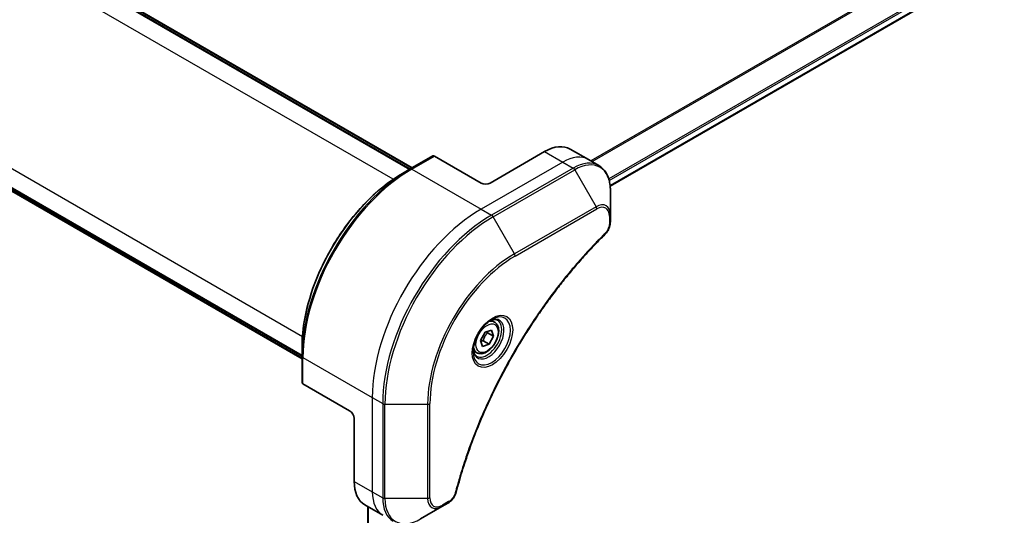
# Model space of a CAD drawing. Units: millimetres. Extents: x 0 to 11008, y 0 to 1826.
# Drawn here: x 204 to 358, y 943 to 1020 of the extents above; entities that cross this region are included whole.
import ezdxf

# ---------------------------------------------------------------- set-up
doc = ezdxf.new("R2010")
doc.units = ezdxf.units.MM
doc.layers.add('Visible (ISO)', color=7, linetype='Continuous', lineweight=35)
doc.layers.add('Visible Narrow (ISO)', color=7, linetype='Continuous', lineweight=25)

msp = doc.modelspace()

# ---------------------------------------------------------------- linework, layer by layer
at = {"layer": 'Visible (ISO)'}
for p, q in [((296.4488, 994.2344), (442.434, 1078.519)), ((265.2416, 996.8941), (199.8342, 1034.6571)), ((200.5413, 1034.6571), (265.5952, 997.0982)), ((182.9879, 1005.4784), (248.3953, 967.7155)), ((248.3953, 967.3072), (183.3415, 1004.8661)), ((286.2255, 999.6195), (277.7402, 994.7205)), ((290.2255, 1000.0157), (293.054, 998.3827)), ((268.7979, 998.9473), (265.2623, 996.9061)), ((276.326, 994.7205), (269.0479, 998.9226)), ((293.054, 998.3827), (294.6753, 997.4466)), ((265.2623, 996.9061), (264.0552, 996.2092)), ((296.4786, 989.737), (296.4786, 993.5803)), ((296.4786, 988.6452), (296.4786, 989.737)), ((278.4081, 973.0154), (277.8712, 973.3254)), ((276.2468, 970.1789), (276.929, 971.4493)), ((276.929, 971.4493), (277.9275, 971.7818)), ((277.3245, 971.3746), (278.2438, 970.8439)), ((278.2438, 970.8439), (277.5615, 969.5734)), ((277.9275, 971.7818), (278.2438, 970.8439)), ((248.3953, 967.6916), (248.3953, 969.0854)), ((276.563, 969.241), (276.2468, 970.1789)), ((277.5615, 969.5734), (276.563, 969.241)), ((276.6423, 970.1042), (277.5615, 969.5734)), ((248.3953, 967.6916), (248.3953, 963.6091)), ((275.6581, 968.2523), (275.1212, 968.5623)), ((255.8199, 959.2029), (248.5418, 963.405)), ((256.527, 957.9781), (256.527, 948.1802)), ((258.1839, 944.518), (261.0123, 942.885)), ((258.6666, 944.2393), (258.6666, 665.4914)), ((266.8836, 942.3204), (270.2121, 944.242)), ((270.2121, 944.242), (271.1575, 944.7879))]:
    msp.add_line(p, q, dxfattribs=at)
for centre, major_axis, start_param, end_param in [((286.2255, 993.0875), (4, 6.9282), 0, 0.78539816), ((269.0479, 998.5143), (-0.25, 0.433), 5.49778714, 6.28318531), ((277.0331, 995.1287), (1, 0), 3.92699082, 5.49778714), ((248.8953, 963.6091), (-0.5, 0), 0, 0.78539816), ((255.8199, 958.3864), (-0.5, 0.866), 3.92699082, 5.49778714), ((262.1839, 951.4462), (-4, -6.9282), 5.49778714, 6.28318531)]:
    msp.add_ellipse(centre, major_axis=major_axis, ratio=0.57735027, start_param=start_param, end_param=end_param, dxfattribs=at)
for points, knots in [([(296.4786, 993.5803), (296.4786, 993.9236), (296.4552, 994.2561), (296.3604, 994.8924), (296.289, 995.1962), (296.0969, 995.7679), (295.9763, 996.0358), (295.6853, 996.5271), (295.515, 996.7505), (295.1278, 997.1423), (294.9109, 997.3106), (294.6753, 997.4466)], [0, 0, 0, 0, 0.157079633, 0.157079633, 0.314159265, 0.314159265, 0.471238898, 0.471238898, 0.628318531, 0.628318531, 0.785398163, 0.785398163, 0.785398163, 0.785398163]), ([(264.0552, 996.2092), (262.4022, 995.2548), (260.7586, 994.0041), (257.6383, 991.0319), (256.1623, 989.3108), (253.5158, 985.5626), (252.3458, 983.5361), (250.423, 979.37), (249.6705, 977.2312), (248.6567, 973.0429), (248.3953, 970.9941), (248.3953, 969.0854)], [1.57079633, 1.57079633, 1.57079633, 1.57079633, 1.88495559, 1.88495559, 2.19911486, 2.19911486, 2.51327412, 2.51327412, 2.82743339, 2.82743339, 3.14159265, 3.14159265, 3.14159265, 3.14159265]), ([(296.4786, 988.6452), (296.4786, 988.5101), (296.4653, 988.3732), (296.4158, 988.0982), (296.3795, 987.9601), (296.2858, 987.6864), (296.2283, 987.5508), (296.0938, 987.2868), (296.0168, 987.1584), (295.8434, 986.9142), (295.7473, 986.7983), (295.6399, 986.6924)], [0, 0, 0, 0, 0.037500483, 0.037500483, 0.075000966, 0.075000966, 0.11250145, 0.11250145, 0.150001933, 0.150001933, 0.187502416, 0.187502416, 0.187502416, 0.187502416]), ([(295.6399, 986.6924), (295.104, 986.1635), (294.5786, 985.6301), (293.5309, 984.5351), (293.0117, 983.9768), (291.9837, 982.8397), (291.4748, 982.2609), (290.4686, 981.0841), (289.9712, 980.486), (288.9887, 979.2716), (288.5037, 978.6554), (287.547, 977.406), (287.0753, 976.7728), (286.1463, 975.4909), (285.689, 974.8421), (284.7895, 973.5301), (284.3474, 972.867), (283.4793, 971.5276), (283.0534, 970.8515), (282.2184, 969.4875), (281.8095, 968.7997), (281.0093, 967.4138), (280.6182, 966.7158), (279.8545, 965.3108), (279.4819, 964.6038), (278.7561, 963.1825), (278.4029, 962.4681), (277.7165, 961.0333), (277.3833, 960.3129), (276.7377, 958.8675), (276.4252, 958.1424), (275.8216, 956.6893), (275.5304, 955.9611), (274.97, 954.5031), (274.7007, 953.7733), (274.0556, 951.9484), (273.6938, 950.8533), (273.0222, 948.6675), (272.7145, 947.5834), (272.4294, 946.4907)], [0, 0, 0, 0, 0.24131062, 0.24131062, 0.48262125, 0.48262125, 0.72393187, 0.72393187, 0.9652425, 0.9652425, 1.20655312, 1.20655312, 1.44786375, 1.44786375, 1.68917437, 1.68917437, 1.930485, 1.930485, 2.17179562, 2.17179562, 2.41310625, 2.41310625, 2.65441687, 2.65441687, 2.8957275, 2.8957275, 3.13703812, 3.13703812, 3.37834875, 3.37834875, 3.61965937, 3.61965937, 3.86097, 3.86097, 4.10228062, 4.10228062, 4.46424656, 4.46424656, 4.82621249, 4.82621249, 4.82621249, 4.82621249]), ([(277.9902, 973.4318), (277.7137, 973.2721), (277.429, 973.0593), (276.8749, 972.5423), (276.6059, 972.2374), (276.1148, 971.565), (275.8933, 971.197), (275.5236, 970.4387), (275.3757, 970.0484), (275.1686, 969.2913), (275.1088, 968.9244), (275.09, 968.5266), (275.0886, 968.4657), (275.0886, 968.406)], [1.57079633, 1.57079633, 1.57079633, 1.57079633, 1.86959948, 1.86959948, 2.17192665, 2.17192665, 2.47714855, 2.47714855, 2.78265884, 2.78265884, 3.08573562, 3.08573562, 3.14159265, 3.14159265, 3.14159265, 3.14159265]), ([(277.7269, 973.2654), (277.7645, 973.2825), (277.8018, 973.2983), (277.9507, 973.3571), (278.0582, 973.3889), (278.2593, 973.4296), (278.3529, 973.4384), (278.5242, 973.4365), (278.6018, 973.4259), (278.7428, 973.3891), (278.8063, 973.3629), (278.8652, 973.3289)], [4.818017476, 4.818017476, 4.818017476, 4.818017476, 4.869468613, 4.869468613, 5.026548246, 5.026548246, 5.183627878, 5.183627878, 5.340707511, 5.340707511, 5.497787144, 5.497787144, 5.497787144, 5.497787144]), ([(278.4081, 973.0154), (278.5565, 972.9297), (278.6841, 972.8094), (278.8916, 972.5104), (278.967, 972.3283), (279.0637, 971.9072), (279.0769, 971.6632), (279.0349, 971.1465), (278.9773, 970.8729), (278.7993, 970.3299), (278.6793, 970.0605), (278.3897, 969.5505), (278.2204, 969.3099), (277.8469, 968.8788), (277.6426, 968.6885), (277.2142, 968.3779), (276.99, 968.2578), (276.5435, 968.1106), (276.3204, 968.0811), (275.9478, 968.1244), (275.7947, 968.1735), (275.6581, 968.2523)], [3.7184361, 3.7184361, 3.7184361, 3.7184361, 3.98423047, 3.98423047, 4.27385498, 4.27385498, 4.60194989, 4.60194989, 4.94066076, 4.94066076, 5.27679395, 5.27679395, 5.61135335, 5.61135335, 5.9472688, 5.9472688, 6.28592105, 6.28592105, 6.61552069, 6.61552069, 6.86002875, 6.86002875, 6.86002875, 6.86002875]), ([(275.6152, 967.6997), (275.5563, 967.7337), (275.5019, 967.7756), (275.3994, 967.8793), (275.3515, 967.9412), (275.2642, 968.0886), (275.225, 968.1741), (275.1597, 968.3686), (275.1336, 968.4776), (275.11, 968.6359), (275.105, 968.6761), (275.101, 968.7173)], [2.35619449, 2.35619449, 2.35619449, 2.35619449, 2.513274123, 2.513274123, 2.670353756, 2.670353756, 2.827433388, 2.827433388, 2.984513021, 2.984513021, 3.035964158, 3.035964158, 3.035964158, 3.035964158]), ([(272.4294, 946.4907), (272.3914, 946.3447), (272.3391, 946.2035), (272.2143, 945.9313), (272.1416, 945.8003), (271.9802, 945.5518), (271.8915, 945.4343), (271.7014, 945.2163), (271.5999, 945.1158), (271.3865, 944.9354), (271.2746, 944.8555), (271.1575, 944.7879)], [0, 0, 0, 0, 0.037500834, 0.037500834, 0.075001667, 0.075001667, 0.112502501, 0.112502501, 0.150003335, 0.150003335, 0.187504168, 0.187504168, 0.187504168, 0.187504168])]:
    msp.add_open_spline(points, degree=3, knots=knots, dxfattribs=at)
for points, weights in [([(276.6423, 970.1042), (276.8361, 970.8244), (277.3245, 971.3746)], [1, 1.15470053838, 1]), ([(277.3245, 971.3746), (277.2733, 971.4674), (277.232, 971.5502)], [1, 1.02297361412, 1.03912389135]), ([(276.2917, 970.0455), (276.446, 970.0795), (276.6423, 970.1042)], [1.06156138501, 1.04240353198, 1])]:
    msp.add_rational_spline(points, weights, degree=2, dxfattribs=at)
at = {"layer": 'Visible Narrow (ISO)'}
for p, q in [((440.7108, 1083.1848), (293.4416, 998.1589)), ((293.6266, 998.0521), (440.827, 1083.0383)), ((442.4352, 1079.7625), (296.2342, 995.3534)), ((296.3003, 995.1152), (442.5018, 1079.5247)), ((442.4961, 1078.6563), (296.4392, 994.3303)), ((199.7464, 1034.6064), (265.1537, 996.8434)), ((200.4535, 1034.6064), (265.5073, 997.0475)), ((262.6043, 995.2942), (197.1301, 1033.0958)), ((182.9879, 1008.6009), (248.4622, 970.7994)), ((248.3953, 967.8169), (182.9879, 1005.5799)), ((248.3953, 967.4087), (183.3415, 1004.9675)), ((286.2255, 999.6195), (289.054, 997.9865)), ((265.5123, 996.8813), (269.0479, 998.9226)), ((289.054, 997.9865), (276.326, 990.638)), ((289.054, 997.9865), (290.6753, 997.0504)), ((265.5123, 996.8813), (276.326, 990.638)), ((290.6753, 997.0504), (277.9474, 989.7019)), ((278.1974, 989.438), (290.9253, 996.7865)), ((290.9253, 996.7865), (294.2537, 991.0215)), ((276.326, 990.638), (277.9474, 989.7019)), ((294.2537, 991.0215), (281.5258, 983.673)), ((281.6293, 983.3246), (294.3573, 990.673)), ((281.5258, 983.673), (278.1974, 989.438)), ((296.3321, 989.5328), (296.3321, 988.4411)), ((248.5418, 967.4874), (259.3555, 961.2441)), ((248.5418, 963.405), (248.5418, 967.4874)), ((259.3555, 961.2441), (259.3555, 946.5472)), ((259.3555, 961.2441), (260.9768, 960.3081)), ((260.9768, 960.3081), (260.9768, 945.6111)), ((261.3303, 945.5266), (261.3303, 960.2235)), ((261.3303, 960.2235), (267.9872, 960.2235)), ((267.9872, 960.2235), (267.9872, 945.5266)), ((268.3408, 945.6111), (268.3408, 960.3081)), ((256.527, 948.1802), (259.3555, 946.5472)), ((259.3555, 946.5472), (260.9768, 945.6111)), ((267.9872, 945.5266), (261.3303, 945.5266)), ((271.2611, 945.0168), (270.3156, 944.4709)), ((258.7544, 665.6211), (258.7544, 944.1886))]:
    msp.add_line(p, q, dxfattribs=at)
for centre, major_axis, ratio, start_param, end_param in [((289.054, 991.4545), (4, 6.9282), 0.57735027, 0, 0.78539816), ((290.6753, 990.5184), (4, 6.9282), 0.57735027, 0, 0.78539816), ((265.2623, 977.4297), (-11.9268, -20.6578), 0.57735027, 3.92699082, 5.49778714), ((265.5123, 977.2854), (12, 20.7846), 0.57735027, 0.78539816, 2.35619449), ((265.5123, 996.4731), (-0.25, 0.433), 0.57735027, 5.49778714, 6.28318531), ((290.6753, 996.6422), (0.25, -0.433), 0.57735027, 1.57079633, 2.35619449), ((290.9253, 990.3741), (3.9268, 6.8014), 0.57735027, 5.49778714, 7.06858347), ((264.0552, 978.1267), (11.0732, 19.1794), 0.57735027, 0.78539816, 2.35619449), ((276.326, 971.0421), (-12, -20.7846), 0.57735027, 3.92699082, 5.49778714), ((294.2537, 988.4524), (1.5732, 2.7249), 0.57735027, 5.49778714, 7.06858347), ((294.0037, 990.8772), (-0.25, 0.433), 0.57735027, 3.92699082, 4.71238898), ((294.3573, 988.3926), (1.3964, 2.4187), 0.57735027, 5.49778714, 7.06858347), ((277.9474, 970.106), (-12, -20.7846), 0.57735027, 3.92699082, 5.49778714), ((278.1974, 969.9617), (11.9268, 20.6578), 0.57735027, 0.78539816, 2.35619449), ((277.9474, 989.2937), (0.25, -0.433), 0.57735027, 1.57079633, 2.35619449), ((295.9786, 989.737), (0.5, 0), 0.57735027, 5.49778714, 6.28318531), ((295.9786, 988.6452), (0.5, 0), 0.57735027, 5.49778714, 6.28318531), ((295.2887, 987.0483), (0.3512, -0.3559), 0.35119009, 0, 0.66445074), ((281.5258, 968.04), (-9.5732, -16.5813), 0.57735027, 3.92699082, 5.49778714), ((281.6293, 967.9802), (9.3964, 16.2751), 0.57735027, 0.78539816, 2.35619449), ((281.2758, 983.5287), (-0.25, 0.433), 0.57735027, 3.92699082, 4.71238898), ((277.9902, 970.0813), (2.0518, 3.5538), 0.57735027, 2.35619449, 7.06858347), ((277.4902, 970.3699), (-1.6982, -2.9414), 0.57735027, 5.59811367, 10.10984959), ((277.2402, 970.5143), (1.625, 2.8146), 0.57735027, 3.14159265, 6.28318531), ((277.0331, 970.6338), (1.375, 2.3816), 0.57735027, 0, 0.56017967), ((277.0331, 970.6338), (-1.375, -2.3816), 0.57735027, 5.72300564, 6.28318531), ((248.8953, 967.6916), (-0.5, 0), 0.57735027, 0, 0.78539816), ((261.3303, 960.5122), (0.5, 0), 0.57735027, 3.92699082, 4.71238898), ((267.9872, 960.5122), (0.5, 0), 0.57735027, 4.71238898, 5.49778714), ((265.0123, 949.8132), (-4, -6.9282), 0.57735027, 5.49778714, 6.28318531), ((271.9456, 946.6169), (0.4838, -0.1262), 0.35119009, 5.61873456, 6.28318531), ((261.3303, 945.8153), (0.5, 0), 0.57735027, 3.92699082, 4.71238898), ((266.6336, 948.8771), (-4, -6.9282), 0.57735027, 5.49778714, 6.28318531), ((266.8836, 948.7328), (-3.9268, -6.8014), 0.57735027, 5.49778714, 7.06858347), ((267.9872, 945.8153), (-0.5, 0), 0.57735027, 1.57079633, 2.35619449), ((270.2121, 946.8111), (-1.5732, -2.7249), 0.57735027, 5.49778714, 7.06858347), ((270.3156, 946.7513), (-1.3964, -2.4187), 0.57735027, 5.49778714, 7.06858347), ((269.9621, 944.6751), (0.25, -0.433), 0.57735027, 0, 0.78539816), ((270.9075, 945.2209), (0.25, -0.433), 0.57735027, 0, 0.78539816)]:
    msp.add_ellipse(centre, major_axis=major_axis, ratio=ratio, start_param=start_param, end_param=end_param, dxfattribs=at)
for centre, major_axis in [((278.0938, 970.0215), (-2.2286, -3.86)), ((277.2453, 970.5114), (1.225, 2.1218))]:
    msp.add_ellipse(centre, major_axis=major_axis, ratio=0.57735027, dxfattribs=at)
for points, knots in [([(296.3321, 988.4411), (296.3321, 988.3596), (296.3257, 988.2744), (296.2925, 988.0469), (296.2558, 987.901), (296.1369, 987.5658), (296.0442, 987.3764), (295.8453, 987.071), (295.7475, 986.948), (295.6423, 986.8441)], [0, 0, 0, 0, 0.029936483, 0.029936483, 0.077834855, 0.077834855, 0.14010274, 0.14010274, 0.187502416, 0.187502416, 0.187502416, 0.187502416]), ([(295.6423, 986.8441), (295.5658, 986.7687), (295.4894, 986.693), (295.3198, 986.5243), (295.2266, 986.4312), (294.9983, 986.2018), (294.8633, 986.0651), (294.5535, 985.7492), (294.3789, 985.5694), (293.9784, 985.1533), (293.7529, 984.916), (293.2363, 984.3659), (292.9459, 984.0517), (292.2815, 983.3216), (291.9088, 982.9035), (291.091, 981.9675), (290.6473, 981.4471), (289.6213, 980.2144), (289.0428, 979.4963), (287.7329, 977.8172), (287.0078, 976.848), (285.3793, 974.5775), (284.4875, 973.2639), (282.7157, 970.504), (281.8396, 969.0545), (279.8232, 965.5048), (278.7227, 963.3826), (276.398, 958.4429), (275.2357, 955.6078), (273.8626, 951.6871), (273.5074, 950.6026), (272.9535, 948.7844), (272.741, 948.0494), (272.4831, 947.1064), (272.4267, 946.8968), (272.3471, 946.5958), (272.3231, 946.5043), (272.2992, 946.4127)], [0, 0, 0, 0, 0.0344265, 0.0344265, 0.07650467, 0.07650467, 0.1377084, 0.1377084, 0.21727325, 0.21727325, 0.32070756, 0.32070756, 0.45517217, 0.45517217, 0.62997615, 0.62997615, 0.8417425, 0.8417425, 1.12477817, 1.12477817, 1.49272454, 1.49272454, 1.97105483, 1.97105483, 2.47873595, 2.47873595, 3.19579554, 3.19579554, 4.127973, 4.127973, 4.4843018, 4.4843018, 4.72660511, 4.72660511, 4.79590965, 4.79590965, 4.82621249, 4.82621249, 4.82621249, 4.82621249]), ([(272.2992, 946.4127), (272.278, 946.3317), (272.2503, 946.2495), (272.1646, 946.0378), (272.0985, 945.9094), (271.9247, 945.63), (271.8105, 945.4838), (271.5526, 945.217), (271.4068, 945.1009), (271.2611, 945.0168)], [0, 0, 0, 0, 0.026852665, 0.026852665, 0.069816928, 0.069816928, 0.125670471, 0.125670471, 0.187504168, 0.187504168, 0.187504168, 0.187504168])]:
    msp.add_open_spline(points, degree=3, knots=knots, dxfattribs=at)

doc.saveas('drawing.dxf')
